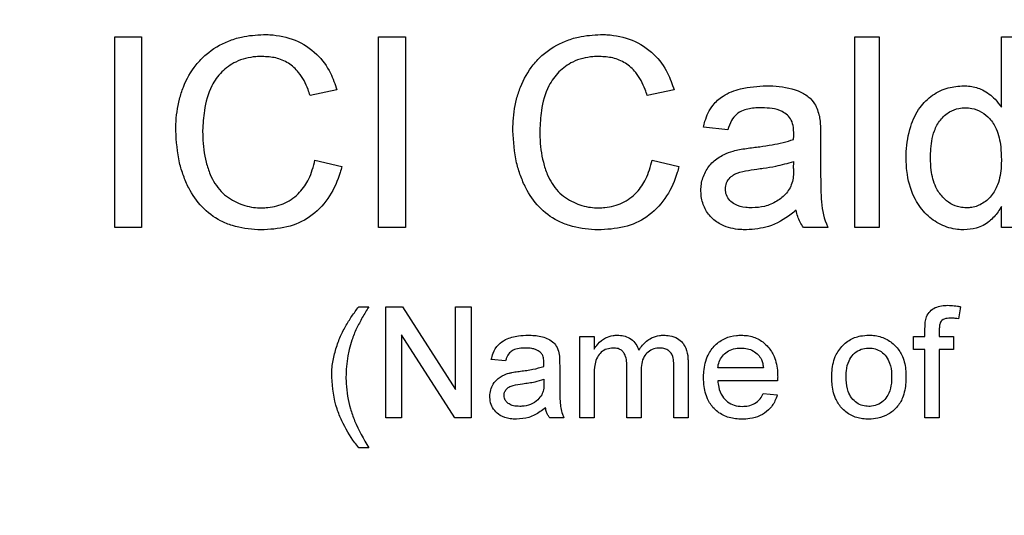
# Model space of a CAD drawing. Extents: x 0.5 to 33.5, y 0.5 to 21.5.
# Drawn here: x 24.4 to 24.4, y 8.4 to 8.5 of the extents above; entities that cross this region are included whole.
import ezdxf

# ---------------------------------------------------------------- set-up
doc = ezdxf.new("R2010")
doc.units = 0
doc.header["$MEASUREMENT"] = 0
doc.layers.get('0').update_dxf_attribs({"linetype": 'CONTINUOUS'})

msp = doc.modelspace()

# ---------------------------------------------------------------- linework, layer by layer
at = {"color": 7, "linetype": 'Continuous'}
for p, q in [((24.373055, 8.47662), (24.375137, 8.47662)), ((24.373055, 8.461856), (24.373055, 8.47662)), ((24.375137, 8.47662), (24.375137, 8.461856)), ((24.393497, 8.47662), (24.39558, 8.47662)), ((24.393497, 8.461856), (24.393497, 8.47662)), ((24.39558, 8.47662), (24.39558, 8.461856)), ((24.430407, 8.47662), (24.4323, 8.47662)), ((24.430407, 8.461856), (24.430407, 8.47662)), ((24.4323, 8.47662), (24.4323, 8.461856)), ((24.441764, 8.471167), (24.441764, 8.47662)), ((24.441764, 8.47662), (24.443656, 8.47662)), ((24.39028, 8.472518), (24.388198, 8.472072)), ((24.4164, 8.472518), (24.414318, 8.472072)), ((24.420564, 8.469428), (24.418672, 8.469617)), ((24.427757, 8.468851), (24.427757, 8.466541)), ((24.388576, 8.467067), (24.390658, 8.466582)), ((24.414697, 8.467067), (24.416779, 8.466582)), ((24.425666, 8.466417), (24.425675, 8.466967)), ((24.441764, 8.461856), (24.441764, 8.463486)), ((24.375137, 8.461856), (24.373055, 8.461856)), ((24.39558, 8.461856), (24.393497, 8.461856)), ((24.428325, 8.461856), (24.426432, 8.461856)), ((24.4323, 8.461856), (24.430407, 8.461856)), ((24.443656, 8.461856), (24.441764, 8.461856)), ((24.391967, 8.455705), (24.39274, 8.455705)), ((24.394065, 8.455705), (24.395349, 8.455705)), ((24.394065, 8.447093), (24.394065, 8.455705)), ((24.395349, 8.455705), (24.399476, 8.449278)), ((24.399476, 8.455705), (24.40069, 8.455705)), ((24.399476, 8.449278), (24.399476, 8.455705)), ((24.40069, 8.455705), (24.40069, 8.447093)), ((24.438596, 8.455707), (24.438439, 8.454766)), ((24.435844, 8.453386), (24.435844, 8.454026)), ((24.399407, 8.447093), (24.39528, 8.453519)), ((24.39528, 8.453519), (24.39528, 8.447093)), ((24.409095, 8.453386), (24.410199, 8.453386)), ((24.409095, 8.447093), (24.409095, 8.453386)), ((24.410199, 8.453386), (24.410199, 8.452404)), ((24.434961, 8.452392), (24.434961, 8.453386)), ((24.434961, 8.453386), (24.435844, 8.453386)), ((24.436949, 8.453919), (24.436949, 8.453386)), ((24.436949, 8.453386), (24.438053, 8.453386)), ((24.438053, 8.453386), (24.438053, 8.452392)), ((24.435844, 8.452392), (24.434961, 8.452392)), ((24.435844, 8.447093), (24.435844, 8.452392)), ((24.438053, 8.452392), (24.436949, 8.452392)), ((24.436949, 8.452392), (24.436949, 8.447093)), ((24.40334, 8.451509), (24.402236, 8.451619)), ((24.407536, 8.451173), (24.407536, 8.449825)), ((24.412739, 8.447093), (24.412739, 8.451107)), ((24.416383, 8.447093), (24.416383, 8.450985)), ((24.417487, 8.451392), (24.417487, 8.447093)), ((24.423325, 8.450957), (24.419792, 8.450957)), ((24.410199, 8.450298), (24.410199, 8.447093)), ((24.413843, 8.450683), (24.413843, 8.447093)), ((24.406321, 8.450074), (24.406316, 8.449753)), ((24.424424, 8.449963), (24.419792, 8.449963)), ((24.423313, 8.44897), (24.424394, 8.448859)), ((24.39528, 8.447093), (24.394065, 8.447093)), ((24.40069, 8.447093), (24.399407, 8.447093)), ((24.407867, 8.447093), (24.406763, 8.447093)), ((24.410199, 8.447093), (24.409095, 8.447093)), ((24.413843, 8.447093), (24.412739, 8.447093)), ((24.417487, 8.447093), (24.416383, 8.447093)), ((24.436949, 8.447093), (24.435844, 8.447093)), ((24.39274, 8.444774), (24.391967, 8.444774))]:
    msp.add_line(p, q, dxfattribs=at)
msp.add_arc((25.824165, 6.793549), 1.743356, 302.469631, 180, dxfattribs=at)
for points, knots in [([(24.377787, 8.469348), (24.37779, 8.469512), (24.377804, 8.470335), (24.377956, 8.471489), (24.378461, 8.473064), (24.379138, 8.474274), (24.380325, 8.475512), (24.381556, 8.476223), (24.383083, 8.476718), (24.384013, 8.476775), (24.38459, 8.476809)], [0, 0, 0, 0, 0.043346, 0.217649, 0.30451, 0.479693, 0.577934, 0.75508, 0.848226, 1, 1, 1, 1]), ([(24.38459, 8.476809), (24.384754, 8.476806), (24.385582, 8.47679), (24.38708, 8.476484), (24.388738, 8.475399), (24.389786, 8.47397), (24.39013, 8.472958), (24.39028, 8.472518)], [0, 0, 0, 0, 0.064031, 0.323409, 0.584249, 0.819023, 1, 1, 1, 1]), ([(24.403908, 8.469348), (24.403911, 8.469512), (24.403924, 8.470335), (24.404077, 8.471489), (24.404581, 8.473063), (24.405259, 8.474274), (24.406445, 8.475512), (24.407677, 8.476223), (24.409203, 8.476718), (24.410134, 8.476775), (24.41071, 8.476809)], [0, 0, 0, 0, 0.043346, 0.21765, 0.304515, 0.479692, 0.577943, 0.755078, 0.848225, 1, 1, 1, 1]), ([(24.41071, 8.476809), (24.410874, 8.476806), (24.411702, 8.47679), (24.413201, 8.476484), (24.414858, 8.475399), (24.415907, 8.47397), (24.416251, 8.472958), (24.4164, 8.472518)], [0, 0, 0, 0, 0.064031, 0.323424, 0.584246, 0.819018, 1, 1, 1, 1]), ([(24.384489, 8.475106), (24.384325, 8.475102), (24.383623, 8.475087), (24.382481, 8.474806), (24.381303, 8.47396), (24.380395, 8.472671), (24.379962, 8.471063), (24.379898, 8.469877), (24.379869, 8.469357)], [0, 0, 0, 0, 0.05914, 0.253008, 0.412318, 0.571578, 0.812197, 1, 1, 1, 1]), ([(24.388198, 8.472072), (24.388147, 8.472227), (24.38794, 8.472865), (24.387462, 8.473799), (24.386546, 8.474631), (24.385545, 8.475049), (24.384839, 8.475087), (24.384489, 8.475106)], [0, 0, 0, 0, 0.094841, 0.387835, 0.593168, 0.798404, 1, 1, 1, 1]), ([(24.41061, 8.475106), (24.410446, 8.475102), (24.409744, 8.475087), (24.408602, 8.474806), (24.407423, 8.47396), (24.406516, 8.472671), (24.406082, 8.471063), (24.406018, 8.469877), (24.40599, 8.469357)], [0, 0, 0, 0, 0.059139, 0.253005, 0.412327, 0.571585, 0.812201, 1, 1, 1, 1]), ([(24.414318, 8.472072), (24.414267, 8.472227), (24.41406, 8.472865), (24.413583, 8.473799), (24.412667, 8.474631), (24.411666, 8.475049), (24.41096, 8.475087), (24.41061, 8.475106)], [0, 0, 0, 0, 0.094834, 0.387848, 0.593185, 0.7984, 1, 1, 1, 1]), ([(24.418672, 8.469617), (24.418711, 8.469776), (24.41886, 8.470385), (24.419282, 8.471297), (24.420277, 8.472179), (24.421719, 8.472735), (24.422887, 8.472798), (24.42356, 8.472835)], [0, 0, 0, 0, 0.07666, 0.293574, 0.455721, 0.686204, 1, 1, 1, 1]), ([(24.42356, 8.472835), (24.423724, 8.472832), (24.424551, 8.472819), (24.425694, 8.472639), (24.426781, 8.472063), (24.427398, 8.47138), (24.427567, 8.470804), (24.427665, 8.470469)], [0, 0, 0, 0, 0.095173, 0.480462, 0.655943, 0.799911, 1, 1, 1, 1]), ([(24.434382, 8.467242), (24.434385, 8.467406), (24.434401, 8.468232), (24.434631, 8.469598), (24.435331, 8.471134), (24.436386, 8.472157), (24.437587, 8.472739), (24.438443, 8.472804), (24.438848, 8.472835)], [0, 0, 0, 0, 0.061369, 0.308926, 0.513036, 0.681095, 0.849075, 1, 1, 1, 1]), ([(24.438848, 8.472835), (24.439012, 8.472828), (24.439509, 8.47281), (24.440386, 8.472537), (24.441215, 8.471927), (24.441608, 8.471382), (24.441764, 8.471167)], [0, 0, 0, 0, 0.140669, 0.425713, 0.772673, 1, 1, 1, 1]), ([(24.42322, 8.471131), (24.423056, 8.471128), (24.422563, 8.471117), (24.421861, 8.471014), (24.421208, 8.470644), (24.4208, 8.470106), (24.420649, 8.469671), (24.420564, 8.469428)], [0, 0, 0, 0, 0.142151, 0.428292, 0.603065, 0.777592, 1, 1, 1, 1]), ([(24.425187, 8.47056), (24.425052, 8.470657), (24.424695, 8.470913), (24.424007, 8.471101), (24.423478, 8.471121), (24.42322, 8.471131)], [0, 0, 0, 0, 0.237179, 0.629323, 1, 1, 1, 1]), ([(24.436275, 8.467245), (24.436277, 8.467409), (24.436288, 8.468117), (24.436431, 8.469153), (24.43699, 8.470216), (24.43767, 8.470819), (24.438375, 8.471099), (24.4388, 8.471122), (24.438972, 8.471131)], [0, 0, 0, 0, 0.092769, 0.400832, 0.580327, 0.760517, 0.902911, 1, 1, 1, 1]), ([(24.438972, 8.471131), (24.439137, 8.471123), (24.439575, 8.4711), (24.440246, 8.470834), (24.440911, 8.47028), (24.441489, 8.469369), (24.441732, 8.468245), (24.441755, 8.467435), (24.441764, 8.467103)], [0, 0, 0, 0, 0.0898355, 0.2394109, 0.3840846, 0.5565951, 0.8186318, 1, 1, 1, 1]), ([(24.425675, 8.469111), (24.425669, 8.469275), (24.425657, 8.469633), (24.425536, 8.470162), (24.425296, 8.470436), (24.425187, 8.47056)], [0, 0, 0, 0, 0.313398, 0.687904, 1, 1, 1, 1]), ([(24.427665, 8.470469), (24.427688, 8.470306), (24.427734, 8.469981), (24.427751, 8.469439), (24.427755, 8.469063), (24.427757, 8.468851)], [0, 0, 0, 0, 0.3037201, 0.6071317, 1, 1, 1, 1]), ([(24.384631, 8.461667), (24.384467, 8.461669), (24.383642, 8.461681), (24.382484, 8.461849), (24.380996, 8.462435), (24.379751, 8.463378), (24.378867, 8.464672), (24.378367, 8.46586), (24.377913, 8.467323), (24.377839, 8.468509), (24.377787, 8.469348)], [0, 0, 0, 0, 0.0422853, 0.2126568, 0.2975578, 0.4526434, 0.6066748, 0.6956257, 0.7845346, 1, 1, 1, 1]), ([(24.379869, 8.469357), (24.379872, 8.469193), (24.379886, 8.468369), (24.380029, 8.467214), (24.38049, 8.46577), (24.381199, 8.464587), (24.382445, 8.463749), (24.383563, 8.463402), (24.384227, 8.463378), (24.384436, 8.463371)], [0, 0, 0, 0, 0.057992, 0.291158, 0.407455, 0.593393, 0.765301, 0.926381, 1, 1, 1, 1]), ([(24.410751, 8.461667), (24.410587, 8.461669), (24.409763, 8.461681), (24.408604, 8.461849), (24.407116, 8.462435), (24.405871, 8.463378), (24.404988, 8.464672), (24.404487, 8.46586), (24.404033, 8.467323), (24.40396, 8.468509), (24.403908, 8.469348)], [0, 0, 0, 0, 0.042273, 0.212646, 0.297559, 0.452636, 0.606669, 0.695621, 0.784534, 1, 1, 1, 1]), ([(24.40599, 8.469357), (24.405993, 8.469193), (24.406006, 8.468369), (24.40615, 8.467214), (24.40661, 8.46577), (24.40732, 8.464587), (24.408565, 8.463749), (24.409683, 8.463402), (24.410348, 8.463378), (24.410556, 8.463371)], [0, 0, 0, 0, 0.057991, 0.291158, 0.407455, 0.593392, 0.765285, 0.926364, 1, 1, 1, 1]), ([(24.422546, 8.468049), (24.422709, 8.468071), (24.423197, 8.468134), (24.423964, 8.468253), (24.424848, 8.468417), (24.425393, 8.468586), (24.425666, 8.46867)], [0, 0, 0, 0, 0.154438, 0.463421, 0.731031, 1, 1, 1, 1]), ([(24.425666, 8.46867), (24.425667, 8.468711), (24.425668, 8.468793), (24.425671, 8.46894), (24.425674, 8.469046), (24.425675, 8.469111)], [0, 0, 0, 0, 0.2792409, 0.558322, 1, 1, 1, 1]), ([(24.418482, 8.464716), (24.418489, 8.464881), (24.418507, 8.465378), (24.418782, 8.466177), (24.419392, 8.466991), (24.420184, 8.467502), (24.420748, 8.467695), (24.42099, 8.467777)], [0, 0, 0, 0, 0.1155968, 0.3499259, 0.580784, 0.8198893, 1, 1, 1, 1]), ([(24.42099, 8.467777), (24.42115, 8.467816), (24.421486, 8.467896), (24.422006, 8.467979), (24.422366, 8.468026), (24.422546, 8.468049)], [0, 0, 0, 0, 0.311513, 0.65557, 1, 1, 1, 1]), ([(24.384436, 8.463371), (24.3846, 8.463375), (24.385227, 8.463393), (24.386305, 8.46368), (24.38741, 8.464492), (24.388203, 8.465666), (24.388444, 8.46657), (24.388576, 8.467067)], [0, 0, 0, 0, 0.08134, 0.311152, 0.539256, 0.74619, 1, 1, 1, 1]), ([(24.410556, 8.463371), (24.41072, 8.463375), (24.411348, 8.463393), (24.412426, 8.46368), (24.413531, 8.464492), (24.414324, 8.465666), (24.414564, 8.46657), (24.414697, 8.467067)], [0, 0, 0, 0, 0.081316, 0.311153, 0.539259, 0.746181, 1, 1, 1, 1]), ([(24.422827, 8.466378), (24.422989, 8.4664), (24.423477, 8.466465), (24.424438, 8.466612), (24.425214, 8.466835), (24.425675, 8.466967)], [0, 0, 0, 0, 0.169004, 0.507062, 1, 1, 1, 1]), ([(24.438857, 8.461667), (24.438692, 8.461673), (24.438078, 8.461695), (24.437038, 8.462014), (24.435892, 8.462827), (24.434937, 8.464149), (24.434442, 8.4657), (24.434399, 8.466808), (24.434382, 8.467242)], [0, 0, 0, 0, 0.061847, 0.23147, 0.40048, 0.582647, 0.836683, 1, 1, 1, 1]), ([(24.439049, 8.463371), (24.438884, 8.463379), (24.438464, 8.463401), (24.437811, 8.463668), (24.437158, 8.464205), (24.436568, 8.465076), (24.436307, 8.466154), (24.436284, 8.466927), (24.436275, 8.467245)], [0, 0, 0, 0, 0.092681, 0.236378, 0.38818, 0.563953, 0.820323, 1, 1, 1, 1]), ([(24.441764, 8.467103), (24.441761, 8.466939), (24.441751, 8.466281), (24.441592, 8.46529), (24.441029, 8.464266), (24.440282, 8.463627), (24.439561, 8.463388), (24.439152, 8.463374), (24.439049, 8.463371)], [0, 0, 0, 0, 0.095296, 0.382392, 0.572236, 0.76239, 0.939981, 1, 1, 1, 1]), ([(24.390658, 8.466582), (24.390616, 8.466424), (24.390402, 8.465626), (24.389795, 8.464238), (24.388451, 8.462752), (24.38664, 8.461811), (24.385314, 8.461716), (24.384631, 8.461667)], [0, 0, 0, 0, 0.058373, 0.293958, 0.530937, 0.75853, 1, 1, 1, 1]), ([(24.416779, 8.466582), (24.416736, 8.466424), (24.416523, 8.465626), (24.415915, 8.464238), (24.414572, 8.462752), (24.41276, 8.46181), (24.411434, 8.461716), (24.410751, 8.461667)], [0, 0, 0, 0, 0.058377, 0.29396, 0.530938, 0.758515, 1, 1, 1, 1]), ([(24.420375, 8.464823), (24.420395, 8.46499), (24.420434, 8.465325), (24.420721, 8.465725), (24.421214, 8.466082), (24.421946, 8.466251), (24.422531, 8.466336), (24.422827, 8.466378)], [0, 0, 0, 0, 0.155385, 0.311925, 0.44365, 0.719098, 1, 1, 1, 1]), ([(24.425666, 8.466417), (24.425662, 8.466253), (24.425654, 8.465918), (24.425591, 8.465406), (24.425455, 8.465084), (24.425385, 8.46492)], [0, 0, 0, 0, 0.320565, 0.654582, 1, 1, 1, 1]), ([(24.427757, 8.466541), (24.427758, 8.466377), (24.427763, 8.465556), (24.427755, 8.464078), (24.427966, 8.462641), (24.428283, 8.461947), (24.428325, 8.461856)], [0, 0, 0, 0, 0.103584, 0.517978, 0.937227, 1, 1, 1, 1]), ([(24.422014, 8.461667), (24.42185, 8.461671), (24.421198, 8.461687), (24.420212, 8.461898), (24.419267, 8.462573), (24.418694, 8.463389), (24.418499, 8.464152), (24.418486, 8.464597), (24.418482, 8.464716)], [0, 0, 0, 0, 0.093853, 0.373399, 0.559468, 0.745342, 0.931978, 1, 1, 1, 1]), ([(24.422445, 8.463371), (24.422282, 8.463376), (24.421825, 8.46339), (24.421203, 8.463549), (24.420701, 8.46393), (24.42042, 8.464347), (24.42039, 8.464668), (24.420375, 8.464823)], [0, 0, 0, 0, 0.174529, 0.486091, 0.661118, 0.836934, 1, 1, 1, 1]), ([(24.425385, 8.46492), (24.425296, 8.464781), (24.425033, 8.46437), (24.424364, 8.463845), (24.423443, 8.463433), (24.42277, 8.463391), (24.422445, 8.463371)], [0, 0, 0, 0, 0.142117, 0.420862, 0.720672, 1, 1, 1, 1]), ([(24.425864, 8.463181), (24.425736, 8.46308), (24.425087, 8.46257), (24.423847, 8.461815), (24.422596, 8.461714), (24.422014, 8.461667)], [0, 0, 0, 0, 0.116749, 0.588701, 1, 1, 1, 1]), ([(24.426432, 8.461856), (24.426338, 8.461991), (24.426153, 8.462257), (24.425964, 8.462708), (24.425898, 8.463022), (24.425864, 8.463181)], [0, 0, 0, 0, 0.3387826, 0.665186, 1, 1, 1, 1]), ([(24.441764, 8.463486), (24.441681, 8.463344), (24.441433, 8.462915), (24.440837, 8.462253), (24.439893, 8.461736), (24.439182, 8.461689), (24.438857, 8.461667)], [0, 0, 0, 0, 0.136462, 0.412027, 0.731078, 1, 1, 1, 1]), ([(24.390325, 8.452839), (24.390384, 8.452992), (24.390563, 8.453452), (24.390925, 8.454165), (24.391416, 8.454969), (24.391783, 8.455459), (24.391967, 8.455705)], [0, 0, 0, 0, 0.148466, 0.445811, 0.7221, 1, 1, 1, 1]), ([(24.39274, 8.455705), (24.392656, 8.455564), (24.392488, 8.455283), (24.39216, 8.454726), (24.39194, 8.454298), (24.391795, 8.454016)], [0, 0, 0, 0, 0.254213, 0.50836, 1, 1, 1, 1]), ([(24.435962, 8.454927), (24.436043, 8.455074), (24.436206, 8.455368), (24.436636, 8.455659), (24.437122, 8.455798), (24.437455, 8.455809), (24.437618, 8.455815)], [0, 0, 0, 0, 0.249472, 0.499398, 0.755519, 1, 1, 1, 1]), ([(24.437618, 8.455815), (24.437782, 8.455808), (24.438028, 8.455798), (24.438354, 8.455754), (24.438515, 8.455722), (24.438596, 8.455707)], [0, 0, 0, 0, 0.499843, 0.749615, 1, 1, 1, 1]), ([(24.435844, 8.454026), (24.435845, 8.454108), (24.435847, 8.454272), (24.435867, 8.454576), (24.435925, 8.454791), (24.435962, 8.454927)], [0, 0, 0, 0, 0.269924, 0.539941, 1, 1, 1, 1]), ([(24.437822, 8.454821), (24.437654, 8.454814), (24.437419, 8.454803), (24.437161, 8.454662), (24.437036, 8.454497), (24.436961, 8.454245), (24.436953, 8.454041), (24.436949, 8.453919)], [0, 0, 0, 0, 0.337804, 0.472334, 0.584571, 0.751214, 1, 1, 1, 1]), ([(24.438439, 8.454766), (24.438358, 8.454779), (24.438215, 8.454801), (24.438009, 8.454817), (24.437884, 8.45482), (24.437822, 8.454821)], [0, 0, 0, 0, 0.396541, 0.697836, 1, 1, 1, 1]), ([(24.391795, 8.454016), (24.391729, 8.453866), (24.391597, 8.453565), (24.391399, 8.453021), (24.391292, 8.45262), (24.391227, 8.452379)], [0, 0, 0, 0, 0.283613, 0.567407, 1, 1, 1, 1]), ([(24.402236, 8.451619), (24.402277, 8.451778), (24.402384, 8.45219), (24.402726, 8.452773), (24.403435, 8.45325), (24.404245, 8.453467), (24.404841, 8.453488), (24.405088, 8.453497)], [0, 0, 0, 0, 0.131579, 0.340514, 0.523006, 0.802063, 1, 1, 1, 1]), ([(24.405088, 8.453497), (24.405252, 8.453493), (24.405747, 8.453484), (24.406413, 8.453345), (24.406989, 8.453029), (24.407332, 8.452633), (24.407428, 8.452304), (24.407482, 8.452116)], [0, 0, 0, 0, 0.163125, 0.492809, 0.663742, 0.807829, 1, 1, 1, 1]), ([(24.410199, 8.452404), (24.41029, 8.452543), (24.410522, 8.452898), (24.41103, 8.453298), (24.411582, 8.45348), (24.411892, 8.453492), (24.411997, 8.453497)], [0, 0, 0, 0, 0.224269, 0.576941, 0.857215, 1, 1, 1, 1]), ([(24.411997, 8.453497), (24.412162, 8.453489), (24.412493, 8.453473), (24.412984, 8.453285), (24.41339, 8.452936), (24.413584, 8.452575), (24.413656, 8.452371), (24.41367, 8.452329)], [0, 0, 0, 0, 0.224646, 0.451079, 0.703797, 0.938675, 1, 1, 1, 1]), ([(24.41367, 8.452329), (24.413763, 8.452464), (24.414021, 8.452843), (24.414557, 8.453289), (24.415156, 8.453479), (24.415477, 8.453492), (24.415579, 8.453497)], [0, 0, 0, 0, 0.2109548, 0.5880865, 0.8698437, 1, 1, 1, 1]), ([(24.415579, 8.453497), (24.415743, 8.453489), (24.41612, 8.453473), (24.416647, 8.453291), (24.417074, 8.452933), (24.417374, 8.452409), (24.417478, 8.451871), (24.417485, 8.451501), (24.417487, 8.451392)], [0, 0, 0, 0, 0.152146, 0.348884, 0.503029, 0.656914, 0.898807, 1, 1, 1, 1]), ([(24.418687, 8.450186), (24.418691, 8.45035), (24.418704, 8.450954), (24.418919, 8.451874), (24.419549, 8.452759), (24.420326, 8.453295), (24.421052, 8.453481), (24.421474, 8.453493), (24.421596, 8.453497)], [0, 0, 0, 0, 0.099342, 0.366433, 0.555522, 0.744699, 0.925894, 1, 1, 1, 1]), ([(24.421596, 8.453497), (24.42176, 8.45349), (24.42224, 8.453471), (24.422997, 8.453217), (24.423718, 8.452632), (24.424251, 8.451758), (24.424416, 8.450916), (24.424426, 8.450376), (24.424429, 8.450246)], [0, 0, 0, 0, 0.101633, 0.29698, 0.480714, 0.665613, 0.919394, 1, 1, 1, 1]), ([(24.429572, 8.452805), (24.429701, 8.452906), (24.430079, 8.453203), (24.43075, 8.453458), (24.431282, 8.453485), (24.431499, 8.453497)], [0, 0, 0, 0, 0.236161, 0.688694, 1, 1, 1, 1]), ([(24.431499, 8.453497), (24.431663, 8.453491), (24.432148, 8.453473), (24.432918, 8.453221), (24.433654, 8.452634), (24.434184, 8.45178), (24.434353, 8.450969), (24.434363, 8.450456), (24.434366, 8.450327)], [0, 0, 0, 0, 0.102564, 0.302582, 0.493574, 0.679077, 0.91957, 1, 1, 1, 1]), ([(24.38987, 8.450244), (24.389873, 8.450409), (24.389883, 8.450928), (24.389996, 8.451808), (24.390215, 8.452493), (24.390325, 8.452839)], [0, 0, 0, 0, 0.186011, 0.588878, 1, 1, 1, 1]), ([(24.404889, 8.452503), (24.404725, 8.452498), (24.404396, 8.452487), (24.403954, 8.452382), (24.40361, 8.452112), (24.403435, 8.451806), (24.403365, 8.451586), (24.40334, 8.451509)], [0, 0, 0, 0, 0.243909, 0.48978, 0.657358, 0.879519, 1, 1, 1, 1]), ([(24.406037, 8.45217), (24.405918, 8.45225), (24.405714, 8.452387), (24.405315, 8.452485), (24.405052, 8.452496), (24.404889, 8.452503)], [0, 0, 0, 0, 0.350263, 0.598695, 1, 1, 1, 1]), ([(24.41168, 8.452503), (24.411514, 8.452486), (24.41118, 8.452453), (24.410739, 8.452201), (24.410414, 8.451789), (24.410217, 8.451136), (24.410206, 8.450623), (24.410199, 8.450298)], [0, 0, 0, 0, 0.165155, 0.331139, 0.490214, 0.676793, 1, 1, 1, 1]), ([(24.412739, 8.451107), (24.412734, 8.451272), (24.412723, 8.451602), (24.4126, 8.452013), (24.412389, 8.452294), (24.41212, 8.452453), (24.411871, 8.4525), (24.411711, 8.452502), (24.41168, 8.452503)], [0, 0, 0, 0, 0.246138, 0.494573, 0.627812, 0.761662, 0.952339, 1, 1, 1, 1]), ([(24.415313, 8.452503), (24.415146, 8.45249), (24.414812, 8.452464), (24.414377, 8.452214), (24.414036, 8.451821), (24.413867, 8.451284), (24.413851, 8.450889), (24.413843, 8.450683)], [0, 0, 0, 0, 0.187673, 0.376844, 0.551405, 0.766368, 1, 1, 1, 1]), ([(24.416383, 8.450985), (24.41638, 8.451148), (24.416375, 8.451476), (24.416308, 8.451912), (24.416095, 8.45222), (24.415834, 8.452404), (24.415561, 8.452494), (24.415379, 8.4525), (24.415313, 8.452503)], [0, 0, 0, 0, 0.2308388, 0.4636285, 0.6046144, 0.7448251, 0.9069871, 1, 1, 1, 1]), ([(24.419792, 8.450957), (24.419815, 8.451121), (24.419863, 8.451452), (24.420119, 8.45189), (24.420512, 8.452233), (24.421016, 8.452467), (24.421397, 8.452491), (24.421591, 8.452503)], [0, 0, 0, 0, 0.188763, 0.379176, 0.565206, 0.779634, 1, 1, 1, 1]), ([(24.421591, 8.452503), (24.421756, 8.452493), (24.422086, 8.452474), (24.422555, 8.452296), (24.4228, 8.45208), (24.422919, 8.451975)], [0, 0, 0, 0, 0.336781, 0.67568, 1, 1, 1, 1]), ([(24.428625, 8.450239), (24.428629, 8.450403), (24.428645, 8.451), (24.428832, 8.451961), (24.429347, 8.452548), (24.429572, 8.452805)], [0, 0, 0, 0, 0.175322, 0.64046, 1, 1, 1, 1]), ([(24.429729, 8.450243), (24.429733, 8.450407), (24.429746, 8.45084), (24.429889, 8.451466), (24.430263, 8.452026), (24.43074, 8.452375), (24.431183, 8.452494), (24.431435, 8.452501), (24.431499, 8.452503)], [0, 0, 0, 0, 0.152484, 0.40245, 0.584322, 0.766132, 0.940526, 1, 1, 1, 1]), ([(24.431499, 8.452503), (24.431665, 8.452491), (24.431998, 8.452467), (24.432468, 8.452232), (24.432865, 8.451852), (24.433176, 8.451251), (24.433253, 8.450697), (24.433261, 8.450341), (24.433262, 8.450276)], [0, 0, 0, 0, 0.155333, 0.311631, 0.482883, 0.665187, 0.937948, 1, 1, 1, 1]), ([(24.391227, 8.452379), (24.391192, 8.452218), (24.391098, 8.451788), (24.390996, 8.451074), (24.390981, 8.450518), (24.390974, 8.450239)], [0, 0, 0, 0, 0.228016, 0.612329, 1, 1, 1, 1]), ([(24.406321, 8.451324), (24.406319, 8.451406), (24.406313, 8.451606), (24.406251, 8.451889), (24.406129, 8.452084), (24.406051, 8.452156), (24.406037, 8.45217)], [0, 0, 0, 0, 0.2683434, 0.6512212, 0.9357724, 1, 1, 1, 1]), ([(24.407482, 8.452116), (24.407494, 8.452035), (24.407519, 8.451873), (24.407531, 8.451557), (24.407534, 8.451324), (24.407536, 8.451173)], [0, 0, 0, 0, 0.260216, 0.520357, 1, 1, 1, 1]), ([(24.422919, 8.451975), (24.42301, 8.451858), (24.423169, 8.451652), (24.423278, 8.451292), (24.423309, 8.45107), (24.423325, 8.450957)], [0, 0, 0, 0, 0.394825, 0.693002, 1, 1, 1, 1]), ([(24.404496, 8.450705), (24.404658, 8.450726), (24.404984, 8.450769), (24.405596, 8.450867), (24.406035, 8.450989), (24.406316, 8.451067)], [0, 0, 0, 0, 0.264847, 0.529806, 1, 1, 1, 1]), ([(24.406316, 8.451067), (24.406317, 8.45111), (24.406317, 8.451175), (24.406321, 8.45126), (24.406321, 8.451303), (24.406321, 8.451324)], [0, 0, 0, 0, 0.5001265, 0.7501101, 1, 1, 1, 1]), ([(24.391967, 8.444774), (24.391865, 8.444902), (24.391352, 8.445547), (24.390784, 8.446558), (24.390054, 8.448235), (24.389947, 8.449405), (24.38987, 8.450244)], [0, 0, 0, 0, 0.082621, 0.414723, 0.580109, 1, 1, 1, 1]), ([(24.390974, 8.450239), (24.390977, 8.450075), (24.390995, 8.44925), (24.391204, 8.448104), (24.391778, 8.44642), (24.392342, 8.445455), (24.39274, 8.444774)], [0, 0, 0, 0, 0.08461, 0.425528, 0.594947, 1, 1, 1, 1]), ([(24.402125, 8.448761), (24.402137, 8.448926), (24.40216, 8.449259), (24.402382, 8.449743), (24.402786, 8.450207), (24.403241, 8.450438), (24.403533, 8.450529), (24.403588, 8.450546)], [0, 0, 0, 0, 0.199088, 0.399365, 0.630317, 0.929993, 1, 1, 1, 1]), ([(24.403588, 8.450546), (24.403668, 8.450566), (24.403827, 8.450606), (24.404131, 8.450656), (24.404354, 8.450686), (24.404496, 8.450705)], [0, 0, 0, 0, 0.267001, 0.534027, 1, 1, 1, 1]), ([(24.421655, 8.446982), (24.421491, 8.446988), (24.420994, 8.447005), (24.420177, 8.447234), (24.419397, 8.447834), (24.418859, 8.448728), (24.418699, 8.449544), (24.41869, 8.450064), (24.418687, 8.450186)], [0, 0, 0, 0, 0.099916, 0.302071, 0.504767, 0.683115, 0.926028, 1, 1, 1, 1]), ([(24.424429, 8.450246), (24.424428, 8.450205), (24.424427, 8.450138), (24.424425, 8.450043), (24.424424, 8.44999), (24.424424, 8.449963)], [0, 0, 0, 0, 0.434802, 0.717266, 1, 1, 1, 1]), ([(24.431499, 8.446982), (24.431335, 8.446988), (24.43086, 8.447005), (24.430091, 8.447242), (24.429351, 8.447811), (24.428818, 8.448677), (24.42864, 8.449522), (24.428628, 8.45008), (24.428625, 8.450239)], [0, 0, 0, 0, 0.100523, 0.290138, 0.482126, 0.658579, 0.902045, 1, 1, 1, 1]), ([(24.431499, 8.447976), (24.431333, 8.447987), (24.431, 8.44801), (24.43053, 8.448239), (24.430132, 8.44861), (24.429818, 8.449222), (24.429737, 8.449794), (24.42973, 8.450172), (24.429729, 8.450243)], [0, 0, 0, 0, 0.152971, 0.306909, 0.473896, 0.649623, 0.934154, 1, 1, 1, 1]), ([(24.434366, 8.450327), (24.434363, 8.450163), (24.434352, 8.449592), (24.434209, 8.44873), (24.433696, 8.447876), (24.433012, 8.447334), (24.432251, 8.447027), (24.431728, 8.446996), (24.431499, 8.446982)], [0, 0, 0, 0, 0.098833, 0.344796, 0.515515, 0.686163, 0.861985, 1, 1, 1, 1]), ([(24.433262, 8.450276), (24.433257, 8.450112), (24.433246, 8.449675), (24.43311, 8.449046), (24.432746, 8.448479), (24.432276, 8.448118), (24.431827, 8.447985), (24.431567, 8.447978), (24.431499, 8.447976)], [0, 0, 0, 0, 0.15114, 0.4023, 0.581093, 0.75987, 0.93752, 1, 1, 1, 1]), ([(24.40323, 8.448823), (24.403238, 8.448906), (24.403256, 8.449082), (24.403396, 8.44931), (24.403625, 8.449502), (24.404056, 8.44965), (24.404416, 8.449698), (24.40466, 8.44973)], [0, 0, 0, 0, 0.13289, 0.280951, 0.4161, 0.605362, 1, 1, 1, 1]), ([(24.40466, 8.44973), (24.404822, 8.449752), (24.405147, 8.449797), (24.405706, 8.449893), (24.406092, 8.450006), (24.406321, 8.450074)], [0, 0, 0, 0, 0.2896858, 0.5794694, 1, 1, 1, 1]), ([(24.406316, 8.449753), (24.406314, 8.449671), (24.406311, 8.449507), (24.40628, 8.449208), (24.406201, 8.449006), (24.406152, 8.44888)], [0, 0, 0, 0, 0.275009, 0.550292, 1, 1, 1, 1]), ([(24.407536, 8.449825), (24.407537, 8.449661), (24.407539, 8.449169), (24.407545, 8.448348), (24.407649, 8.447581), (24.407826, 8.447185), (24.407867, 8.447093)], [0, 0, 0, 0, 0.177395, 0.532348, 0.890302, 1, 1, 1, 1]), ([(24.419792, 8.449963), (24.419808, 8.4498), (24.419849, 8.449382), (24.420076, 8.448791), (24.420524, 8.448312), (24.421063, 8.448022), (24.421466, 8.447992), (24.421672, 8.447976)], [0, 0, 0, 0, 0.1618357, 0.4138342, 0.6058517, 0.7981032, 1, 1, 1, 1]), ([(24.404185, 8.446982), (24.404021, 8.446988), (24.403586, 8.447004), (24.402971, 8.447197), (24.402479, 8.44763), (24.402196, 8.448117), (24.402132, 8.448517), (24.402126, 8.448729), (24.402125, 8.448761)], [0, 0, 0, 0, 0.161003, 0.427633, 0.609924, 0.792234, 0.968974, 1, 1, 1, 1]), ([(24.404437, 8.447976), (24.404272, 8.447983), (24.403987, 8.447995), (24.403625, 8.448136), (24.403387, 8.44834), (24.403248, 8.448577), (24.403235, 8.448748), (24.40323, 8.448823)], [0, 0, 0, 0, 0.299621, 0.517327, 0.690741, 0.864795, 1, 1, 1, 1]), ([(24.406152, 8.44888), (24.406055, 8.448744), (24.405826, 8.448424), (24.405282, 8.448099), (24.404779, 8.447984), (24.404497, 8.447977), (24.404437, 8.447976)], [0, 0, 0, 0, 0.245368, 0.580761, 0.911926, 1, 1, 1, 1]), ([(24.424394, 8.448859), (24.424341, 8.448703), (24.424197, 8.448279), (24.423768, 8.447685), (24.423075, 8.447214), (24.422343, 8.447009), (24.421861, 8.44699), (24.421655, 8.446982)], [0, 0, 0, 0, 0.1376346, 0.3740737, 0.5972169, 0.8272465, 1, 1, 1, 1]), ([(24.421672, 8.447976), (24.421837, 8.447984), (24.422168, 8.448), (24.422669, 8.448178), (24.423074, 8.448521), (24.423239, 8.448831), (24.423313, 8.44897)], [0, 0, 0, 0, 0.2421635, 0.4862517, 0.7699308, 1, 1, 1, 1]), ([(24.406432, 8.447865), (24.406302, 8.447765), (24.405912, 8.447462), (24.405173, 8.447059), (24.404513, 8.447008), (24.404185, 8.446982)], [0, 0, 0, 0, 0.20008, 0.603675, 1, 1, 1, 1]), ([(24.406763, 8.447093), (24.406715, 8.44716), (24.40662, 8.447294), (24.406502, 8.447553), (24.406458, 8.44775), (24.406432, 8.447865)], [0, 0, 0, 0, 0.290153, 0.581009, 1, 1, 1, 1])]:
    msp.add_open_spline(points, degree=3, knots=knots, dxfattribs=at)

doc.saveas('drawing.dxf')
